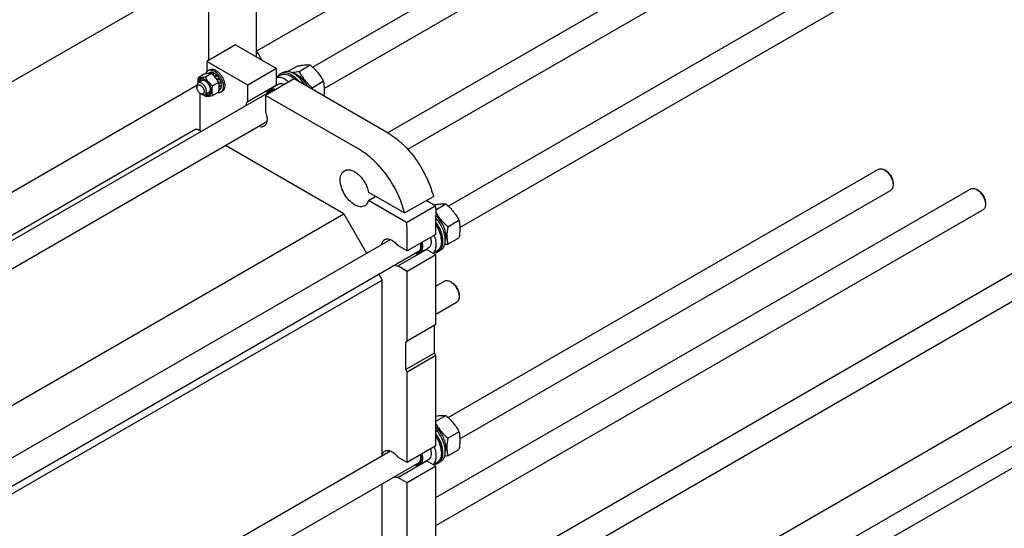
# Model space of a CAD drawing. Units: millimetres. Extents: x 0 to 14483, y -10 to 10241.
# Drawn here: x 11694 to 13149, y 3631 to 4383 of the extents above; entities that cross this region are included whole.
import ezdxf

# ---------------------------------------------------------------- set-up
doc = ezdxf.new("R2010")
doc.units = ezdxf.units.MM
doc.header["$LTSCALE"] = 796.551724
doc.layers.get('0').update_dxf_attribs({"linetype": 'CONTINUOUS'})

msp = doc.modelspace()

# ---------------------------------------------------------------- linework, layer by layer
at = {"color": 7, "linetype": 'Continuous'}
for p, q in [((13570.194, 5217.369), (12044.264, 4336.378)), ((12327.496, 4107.365), (13741.152, 4923.535)), ((12344.824, 4075.8), (13759.152, 4892.358)), ((12238.054, 4215.748), (13099.804, 4713.276)), ((11973.554, 4322.731), (11973.554, 4673.827)), ((12044.264, 4327.63), (12044.264, 4673.827)), ((12127.03, 4312.917), (12762.873, 4680.019)), ((12267.797, 4191.351), (13117.804, 4682.099)), ((12144.358, 4281.352), (12780.873, 4648.842)), ((11973.554, 4458.854), (9251.304, 2887.172)), ((12013.151, 4345.592), (11970.725, 4321.098)), ((12013.151, 4345.592), (12073.609, 4310.688)), ((12327.496, 3526.832), (13741.152, 4343.002)), ((12045.952, 4333.781), (12044.264, 4332.806)), ((11970.725, 4321.098), (11970.725, 4305.818)), ((12031.183, 4286.193), (11970.725, 4321.098)), ((11972.789, 4307.725), (11974.91, 4308.95)), ((12073.609, 4310.688), (12031.183, 4286.193)), ((12073.609, 4286.116), (12073.609, 4310.688)), ((12090.168, 4306.267), (12104.09, 4314.305)), ((12107.121, 4306.565), (12123.536, 4316.042)), ((12344.824, 3495.267), (13759.152, 4311.825)), ((11967.106, 4302.401), (11958.081, 4297.19)), ((11963.958, 4292.812), (11958.301, 4289.546)), ((11977.713, 4303.348), (11968.688, 4298.138)), ((11974.918, 4304.615), (11972.566, 4303.257)), ((11977.723, 4305.16), (11974.704, 4303.416)), ((11978.377, 4305.095), (11975.503, 4303.436)), ((11977.723, 4305.16), (11977.94, 4304.843)), ((11981.685, 4303.945), (11978.878, 4302.324)), ((11982.393, 4303.536), (11979.425, 4301.823)), ((11981.685, 4303.945), (11981.944, 4303.277)), ((11985.701, 4300.866), (11982.519, 4299.029)), ((11982.519, 4299.029), (11982.562, 4298.635)), ((11982.851, 4298.304), (11985.794, 4300.003)), ((11982.896, 4298.254), (11983.173, 4298.339)), ((11986.355, 4300.176), (11983.173, 4298.339)), ((11985.701, 4300.866), (11985.794, 4300.003)), ((11985.794, 4300.003), (11986.355, 4300.176)), ((11985.978, 4294.555), (11985.904, 4294.28)), ((11989.16, 4296.393), (11985.978, 4294.555)), ((11986.067, 4294.03), (11988.977, 4295.71)), ((11986.247, 4293.751), (11986.478, 4293.689)), ((11989.66, 4295.527), (11986.478, 4293.689)), ((11989.16, 4296.393), (11988.977, 4295.71)), ((11988.977, 4295.71), (11989.66, 4295.527)), ((12099.772, 4295.583), (12057.346, 4271.088)), ((12079.002, 4300.776), (12073.609, 4297.663)), ((12082.919, 4304.77), (12079.383, 4302.728)), ((12095.884, 4298.563), (12094.752, 4299.216)), ((12238.719, 4215.364), (12099.772, 4295.583)), ((11956.25, 4285.563), (9371.487, 2793.259)), ((11956.23, 4284.968), (11956.23, 4282.927)), ((11988.319, 4290.154), (11979.294, 4284.943)), ((11991.534, 4291.205), (11988.474, 4289.439)), ((11988.502, 4289.304), (11991.104, 4290.806)), ((11991.805, 4290.295), (11988.657, 4288.477)), ((11989.66, 4279.082), (11988.721, 4278.54)), ((11991.534, 4281.239), (11988.863, 4279.697)), ((11991.805, 4281.837), (11988.912, 4280.167)), ((11989.281, 4284.257), (11989.075, 4284.239)), ((11989.084, 4283.686), (11989.281, 4283.44)), ((11992.463, 4286.094), (11989.281, 4284.257)), ((11992.463, 4285.278), (11989.281, 4283.44)), ((11991.534, 4291.205), (11991.104, 4290.806)), ((11991.104, 4290.806), (11991.805, 4290.295)), ((11991.368, 4281.585), (11991.534, 4281.239)), ((11992.015, 4285.835), (11992.463, 4285.278)), ((12031.183, 4261.621), (12031.183, 4286.193)), ((12073.609, 4286.116), (12031.183, 4261.621)), ((12076.066, 4287.245), (12063.338, 4279.897)), ((12126.567, 4282.375), (12142.981, 4291.852)), ((9349.674, 2709.419), (12066.387, 4277.904)), ((11960.826, 4218.627), (11960.826, 4274.205)), ((11961.533, 4273.741), (11963.301, 4272.721)), ((11973.958, 4275.491), (11968.301, 4272.225)), ((11988.319, 4276.011), (11979.294, 4270.801)), ((11991.289, 4275.682), (11993.41, 4276.907)), ((12057.346, 4271.088), (12057.346, 4246.516)), ((12196.293, 4190.869), (12057.346, 4271.088)), ((11954.79, 4220.915), (9397.928, 2744.719)), ((9458.709, 2730.801), (12059.587, 4232.41)), ((11962.27, 4217.793), (11957.29, 4220.668)), ((12173.312, 4095.95), (11998.27, 4197.008)), ((12327.496, 3794.645), (12963.339, 4161.747)), ((12974.46, 4159.631), (12972.339, 4160.855)), ((12309.43, 3676.424), (13099.804, 4132.743)), ((12985.067, 4141.26), (12985.067, 4138.809)), ((12209.762, 4127.979), (12263.166, 4097.147)), ((12209.762, 4115.732), (12220.369, 4121.855)), ((12263.166, 4097.147), (12305.592, 4121.642)), ((12344.824, 3763.08), (12981.339, 4130.57)), ((13110.926, 4130.627), (13108.803, 4131.852)), ((13108.804, 4131.854), (13108.806, 4131.853)), ((13110.926, 4130.629), (13110.927, 4130.628)), ((12265.913, 4083.313), (12209.762, 4115.732)), ((12265.913, 4083.313), (12308.339, 4107.808)), ((12308.339, 4107.808), (12294.985, 4115.518)), ((12309.024, 4101.843), (12324.001, 4110.491)), ((13121.532, 4112.256), (13121.532, 4109.804)), ((9613.034, 2617.782), (12173.312, 4095.95)), ((12173.312, 4095.95), (12206.915, 4037.748)), ((12309.43, 3634.854), (13117.804, 4101.566)), ((12309.43, 4065.536), (12309.43, 4092.889)), ((12327.032, 4076.823), (12343.447, 4086.3)), ((12267.004, 4041.042), (12267.004, 4068.395)), ((12309.43, 4065.536), (12267.004, 4041.042)), ((12327.032, 4050.896), (12343.447, 4060.373)), ((9633.664, 2552.09), (12242.053, 4058.035)), ((12267.004, 4041.042), (12253.149, 4049.041)), ((12317.491, 4056.392), (12317.491, 4055.085)), ((9568.139, 2472.69), (12284.855, 4041.177)), ((12253.149, 4018.83), (12295.575, 4043.325)), ((12309.43, 4035.326), (12267.004, 4010.831)), ((12297.781, 4044.888), (12285.054, 4037.539)), ((12309.43, 4035.326), (12295.575, 4043.325)), ((12310.967, 4040.665), (12305.575, 4037.552)), ((12309.43, 3932.038), (12309.43, 4035.326)), ((12316.384, 4042.06), (12312.849, 4040.019)), ((12267.004, 4010.831), (12253.149, 4018.83)), ((13505.14, 4016.525), (12309.43, 3326.186)), ((12224.915, 4006.571), (12229.881, 3997.971)), ((12267.004, 3907.544), (12267.004, 4010.831)), ((9626.325, 2494.816), (12229.881, 3997.971)), ((12229.881, 3738.287), (12229.881, 3997.971)), ((12309.43, 3989.144), (12321.991, 3996.396)), ((12333.112, 3994.28), (12330.99, 3995.504)), ((13561.709, 3983.866), (12310.407, 3261.431)), ((12343.719, 3975.908), (12343.718, 3973.458)), ((12309.43, 3947.575), (12339.99, 3965.219)), ((13561.709, 3951.206), (12981.783, 3616.388)), ((12309.43, 3932.038), (12267.004, 3907.544)), ((12307.309, 3889.988), (12307.309, 3930.814)), ((12264.883, 3906.319), (12267.004, 3907.544)), ((12264.883, 3865.494), (12264.883, 3906.319)), ((12307.309, 3889.988), (12264.883, 3865.494)), ((12309.43, 3886.314), (12267.004, 3861.82)), ((12309.43, 3886.314), (12307.309, 3889.988)), ((12309.43, 3752.816), (12309.43, 3886.314)), ((12267.004, 3861.82), (12264.883, 3865.494)), ((12267.004, 3728.321), (12267.004, 3861.82)), ((12309.43, 3789.358), (12324.001, 3797.77)), ((12327.032, 3764.103), (12343.447, 3773.58)), ((9633.749, 2239.419), (12242.054, 3745.315)), ((12309.43, 3752.816), (12267.004, 3728.321)), ((12317.491, 3743.671), (12317.491, 3742.365)), ((12327.032, 3738.175), (12343.447, 3747.652)), ((9568.139, 2159.97), (12284.855, 3728.457)), ((12267.004, 3728.321), (12253.149, 3736.321)), ((12253.149, 3706.11), (12295.575, 3730.605)), ((12297.781, 3732.167), (12285.054, 3724.819)), ((12309.43, 3722.605), (12295.575, 3730.605)), ((12310.967, 3727.944), (12305.575, 3724.831)), ((12316.384, 3729.34), (12312.849, 3727.299)), ((12309.43, 3722.605), (12267.004, 3698.111)), ((12309.43, 3485.003), (12309.43, 3722.605)), ((12229.881, 3470.474), (12229.881, 3696.718)), ((12267.004, 3698.111), (12253.149, 3706.11)), ((12267.004, 3460.509), (12267.004, 3698.111))]:
    msp.add_line(p, q, dxfattribs=at)
for centre, radius, start, end in [((11964.38, 4281.497), 25.238, 24.177084, 28.888895), ((12079.336, 4272.531), 30.818, 57.559938, 59.984145), ((12073.77, 4264.866), 40.3, 49.329216, 49.753524), ((11956.744, 4282.918), 32.394, 9.859016, 12.907167), ((12080.248, 4280.665), 8.59, 140.609824, 144.878673), ((12240.732, 4261.704), 116.021, 169.737044, 170.768106), ((12006.81, 4314.398), 58.63, 226.65699, 229.442884), ((12294.174, 4051.8), 8.59, 275.121022, 279.391438), ((12294.174, 3739.079), 8.59, 275.121022, 279.391438)]:
    msp.add_arc(centre, radius, start, end, dxfattribs=at)
for points, knots in [([(12044.265, 4335.389), (12044.415, 4335.259), (12044.996, 4334.744), (12045.552, 4334.199), (12045.952, 4333.781)], [0, 0, 0, 0, 0.25475223, 1, 1, 1, 1]), ([(12045.952, 4333.781), (12047.002, 4332.287), (12048.96, 4329.118), (12050.315, 4325.639), (12050.843, 4323.832)], [0, 0, 0, 0, 0.49221072, 1, 1, 1, 1]), ([(11969.378, 4302.812), (11969.647, 4303.853), (11970.435, 4305.781), (11971.958, 4307.246), (11972.789, 4307.725)], [0, 0, 0, 0, 0.52855394, 1, 1, 1, 1]), ([(11972.789, 4307.725), (11973.399, 4308.078), (11974.801, 4308.587), (11977.13, 4308.645), (11979.612, 4308.047), (11981.227, 4307.278), (11982.039, 4306.809)], [0, 0, 0, 0, 0.21777352, 0.45095322, 0.71020219, 1, 1, 1, 1]), ([(11974.91, 4308.95), (11975.521, 4309.302), (11976.923, 4309.812), (11979.251, 4309.87), (11981.734, 4309.271), (11983.348, 4308.503), (11984.16, 4308.034)], [0, 0, 0, 0, 0.21777352, 0.4509532, 0.71020217, 1, 1, 1, 1]), ([(11984.16, 4308.034), (11985.53, 4307.243), (11988.188, 4305.198), (11991.59, 4301.327), (11994.391, 4296.772), (11996.359, 4291.904), (11997.333, 4287.112), (11997.238, 4282.766), (11996.168, 4279.649), (11994.731, 4277.832), (11993.866, 4277.17), (11993.41, 4276.907)], [0, 0, 0, 0, 0.12873537, 0.27038947, 0.41760906, 0.56201842, 0.69574759, 0.8130641, 0.91247177, 0.957121, 1, 1, 1, 1]), ([(12104.09, 4314.305), (12106.035, 4314.68), (12109.73, 4315.341), (12116.2, 4316.187), (12120.774, 4316.292), (12123.536, 4316.042)], [0, 0, 0, 0, 0.30360407, 0.574959, 1, 1, 1, 1]), ([(12123.536, 4316.042), (12127.545, 4312.603), (12133.21, 4307.049), (12139.266, 4298.56), (12141.807, 4294.101), (12142.981, 4291.852)], [0, 0, 0, 0, 0.50758639, 0.75613842, 1, 1, 1, 1]), ([(11958.081, 4297.19), (11957.949, 4296.461), (11957.488, 4293.658), (11957.263, 4290.806), (11957.332, 4288.706)], [0, 0, 0, 0, 0.26072265, 1, 1, 1, 1]), ([(11967.543, 4294.643), (11966.941, 4294.991), (11965.742, 4295.563), (11963.9, 4296.013), (11962.169, 4295.98), (11960.625, 4295.439), (11959.36, 4294.406), (11958.439, 4292.951), (11957.881, 4291.153), (11957.76, 4289.842), (11957.751, 4289.151)], [0, 0, 0, 0, 0.14525654, 0.27533929, 0.3924108, 0.50164846, 0.61058856, 0.72686704, 0.85587866, 1, 1, 1, 1]), ([(11968.688, 4298.138), (11966.679, 4297.75), (11963.168, 4297.141), (11959.588, 4297.054), (11958.081, 4297.19)], [0, 0, 0, 0, 0.57488359, 1, 1, 1, 1]), ([(11959.227, 4290.082), (11959.401, 4290.972), (11959.88, 4292.258), (11961.086, 4293.496), (11962.551, 4294.295), (11964.916, 4294.384), (11966.664, 4293.641), (11967.544, 4293.133)], [0, 0, 0, 0, 0.25422061, 0.36778449, 0.47869047, 0.71498246, 1, 1, 1, 1]), ([(11968.285, 4292.668), (11967.554, 4293.009), (11966.093, 4293.466), (11964.546, 4293.152), (11963.958, 4292.812)], [0, 0, 0, 0, 0.54255414, 1, 1, 1, 1]), ([(11977.713, 4303.348), (11976.206, 4303.485), (11972.626, 4303.398), (11969.115, 4302.788), (11967.106, 4302.401)], [0, 0, 0, 0, 0.42511641, 1, 1, 1, 1]), ([(11967.684, 4271.946), (11968.289, 4271.607), (11969.491, 4271.054), (11971.335, 4270.64), (11973.062, 4270.716), (11974.593, 4271.306), (11975.833, 4272.388), (11976.722, 4273.887), (11977.244, 4275.726), (11977.456, 4278.666), (11976.712, 4282.735), (11974.61, 4287.471), (11971.547, 4291.643), (11968.927, 4293.845), (11967.543, 4294.643)], [0, 0, 0, 0, 0.05999835, 0.11367798, 0.16204649, 0.20738508, 0.25291049, 0.30177642, 0.35612679, 0.41683438, 0.55543201, 0.70868162, 0.86178743, 1, 1, 1, 1]), ([(11967.544, 4293.133), (11968.748, 4292.437), (11971.027, 4290.52), (11972.773, 4288.133), (11973.544, 4286.799)], [0, 0, 0, 0, 0.47443826, 1, 1, 1, 1]), ([(11979.294, 4284.943), (11977.107, 4286.819), (11973.021, 4290.817), (11969.98, 4295.663), (11968.688, 4298.138)], [0, 0, 0, 0, 0.50789489, 1, 1, 1, 1]), ([(11977.723, 4305.16), (11977.472, 4305.173), (11976.513, 4305.172), (11975.55, 4304.931), (11974.918, 4304.615)], [0, 0, 0, 0, 0.26298102, 1, 1, 1, 1]), ([(11988.319, 4290.154), (11987.027, 4292.628), (11983.986, 4297.475), (11979.9, 4301.473), (11977.713, 4303.348)], [0, 0, 0, 0, 0.49210511, 1, 1, 1, 1]), ([(11981.685, 4303.945), (11981.409, 4304.093), (11980.36, 4304.611), (11979.225, 4304.972), (11978.377, 4305.095)], [0, 0, 0, 0, 0.26786612, 1, 1, 1, 1]), ([(11982.519, 4299.029), (11982.354, 4299.196), (11981.697, 4299.838), (11980.997, 4300.436), (11980.452, 4300.848)], [0, 0, 0, 0, 0.25663901, 1, 1, 1, 1]), ([(11982.039, 4306.809), (11983.408, 4306.019), (11986.067, 4303.973), (11989.469, 4300.102), (11992.269, 4295.547), (11994.237, 4290.68), (11995.212, 4285.887), (11995.117, 4281.542), (11994.046, 4278.424), (11992.61, 4276.608), (11991.745, 4275.946), (11991.289, 4275.682)], [0, 0, 0, 0, 0.12873537, 0.27038946, 0.41760905, 0.56201841, 0.69574758, 0.81306409, 0.91247177, 0.957121, 1, 1, 1, 1]), ([(11985.701, 4300.866), (11985.44, 4301.13), (11984.416, 4302.112), (11983.285, 4302.986), (11982.393, 4303.536)], [0, 0, 0, 0, 0.26161019, 1, 1, 1, 1]), ([(11985.978, 4294.555), (11985.772, 4294.897), (11984.928, 4296.223), (11983.961, 4297.471), (11983.173, 4298.339)], [0, 0, 0, 0, 0.25359167, 1, 1, 1, 1]), ([(11989.16, 4296.393), (11988.954, 4296.734), (11988.11, 4298.06), (11987.143, 4299.308), (11986.355, 4300.176)], [0, 0, 0, 0, 0.25359167, 1, 1, 1, 1]), ([(11991.534, 4291.205), (11991.416, 4291.573), (11990.898, 4293.057), (11990.232, 4294.489), (11989.66, 4295.527)], [0, 0, 0, 0, 0.24562889, 1, 1, 1, 1]), ([(12086.691, 4294.562), (12085.573, 4295.207), (12083.348, 4296.307), (12079.936, 4297.362), (12076.67, 4297.718), (12074.578, 4297.464), (12073.609, 4297.212)], [0, 0, 0, 0, 0.28335464, 0.54286007, 0.78019158, 1, 1, 1, 1]), ([(12079.383, 4302.728), (12078.547, 4302.246), (12076.965, 4301.025), (12075.744, 4299.449), (12075.216, 4298.591)], [0, 0, 0, 0, 0.48936591, 1, 1, 1, 1]), ([(12079.002, 4300.776), (12080.041, 4301.376), (12082.428, 4302.243), (12086.393, 4302.342), (12090.62, 4301.323), (12093.369, 4300.014), (12094.752, 4299.216)], [0, 0, 0, 0, 0.21777348, 0.45095313, 0.71020207, 1, 1, 1, 1]), ([(12095.883, 4301.094), (12094.435, 4301.93), (12091.555, 4303.301), (12087.127, 4304.369), (12082.973, 4304.265), (12080.472, 4303.357), (12079.383, 4302.728)], [0, 0, 0, 0, 0.28979783, 0.5490468, 0.78222648, 1, 1, 1, 1]), ([(12099.419, 4303.135), (12097.97, 4303.972), (12095.09, 4305.343), (12090.662, 4306.41), (12086.508, 4306.306), (12084.007, 4305.398), (12082.919, 4304.77)], [0, 0, 0, 0, 0.28979783, 0.5490468, 0.78222648, 1, 1, 1, 1]), ([(12086.691, 4294.562), (12087.123, 4294.312), (12088.894, 4293.23), (12090.56, 4291.978), (12091.762, 4290.959)], [0, 0, 0, 0, 0.24056576, 1, 1, 1, 1]), ([(12095.854, 4304.874), (12096.714, 4304.949), (12100.492, 4305.356), (12104.239, 4306.009), (12107.121, 4306.565)], [0, 0, 0, 0, 0.22732073, 1, 1, 1, 1]), ([(12095.867, 4298.54), (12096.202, 4298.327), (12097.565, 4297.425), (12098.863, 4296.425), (12099.807, 4295.626)], [0, 0, 0, 0, 0.2428901, 1, 1, 1, 1]), ([(12107.017, 4291.401), (12105.37, 4293.384), (12101.933, 4296.962), (12097.928, 4299.913), (12095.883, 4301.094)], [0, 0, 0, 0, 0.52200449, 1, 1, 1, 1]), ([(12101.024, 4294.862), (12100.61, 4295.222), (12098.984, 4296.571), (12097.238, 4297.781), (12095.884, 4298.563)], [0, 0, 0, 0, 0.25988949, 1, 1, 1, 1]), ([(12119.79, 4284.027), (12118.633, 4286.432), (12115.937, 4290.965), (12110.954, 4296.732), (12105.453, 4300.997), (12101.381, 4302.728), (12099.418, 4303.136)], [0, 0, 0, 0, 0.27851115, 0.54717403, 0.7908068, 1, 1, 1, 1]), ([(12115.433, 4286.543), (12113.339, 4290.033), (12108.649, 4296.275), (12102.601, 4301.298), (12099.419, 4303.135)], [0, 0, 0, 0, 0.5255192, 1, 1, 1, 1]), ([(12107.121, 4306.565), (12108.296, 4304.316), (12110.837, 4299.857), (12116.893, 4291.368), (12122.557, 4285.814), (12126.567, 4282.375)], [0, 0, 0, 0, 0.24386158, 0.49241361, 1, 1, 1, 1]), ([(11958.301, 4289.546), (11957.971, 4289.355), (11957.354, 4288.836), (11956.697, 4287.762), (11956.306, 4286.438), (11956.23, 4285.475), (11956.23, 4284.968)], [0, 0, 0, 0, 0.21777256, 0.45095185, 0.71020119, 1, 1, 1, 1]), ([(11956.23, 4282.927), (11956.23, 4283.643), (11956.382, 4284.698), (11957.073, 4285.828), (11957.758, 4286.404), (11958.598, 4286.709), (11959.543, 4286.733), (11960.549, 4286.49), (11961.992, 4285.803), (11963.71, 4284.355), (11965.374, 4282.082), (11966.51, 4279.506), (11966.836, 4277.672), (11966.836, 4276.803)], [0, 0, 0, 0, 0.11397333, 0.16264692, 0.20810448, 0.25356188, 0.30223508, 0.35634993, 0.41684153, 0.55517708, 0.70842013, 0.86166352, 1, 1, 1, 1]), ([(11961.533, 4273.741), (11960.78, 4274.176), (11959.355, 4275.375), (11957.692, 4277.647), (11956.556, 4280.224), (11956.23, 4282.057), (11956.23, 4282.927)], [0, 0, 0, 0, 0.23721912, 0.5, 0.76278088, 1, 1, 1, 1]), ([(11970.372, 4276.803), (11970.372, 4277.658), (11970.133, 4279.455), (11969.24, 4282.094), (11967.865, 4284.636), (11966.118, 4286.872), (11964.139, 4288.625), (11962.075, 4289.752), (11960.055, 4290.157), (11958.8, 4289.834), (11958.301, 4289.546)], [0, 0, 0, 0, 0.12881988, 0.27056646, 0.41788174, 0.5623847, 0.69620041, 0.81359282, 0.91306492, 1, 1, 1, 1]), ([(11976.029, 4278.436), (11976.029, 4277.42), (11975.798, 4275.535), (11974.539, 4273.531), (11973.114, 4272.662), (11971.439, 4272.236), (11970.085, 4272.465), (11969.228, 4272.759)], [0, 0, 0, 0, 0.28501536, 0.52130503, 0.63221078, 0.74577538, 1, 1, 1, 1]), ([(11973.544, 4286.799), (11974.314, 4285.464), (11975.508, 4282.759), (11976.029, 4279.827), (11976.029, 4278.436)], [0, 0, 0, 0, 0.52556194, 1, 1, 1, 1]), ([(11973.958, 4275.491), (11974.546, 4275.831), (11975.591, 4277.013), (11975.926, 4278.506), (11975.996, 4279.309)], [0, 0, 0, 0, 0.45747067, 1, 1, 1, 1]), ([(11979.294, 4270.801), (11979.054, 4271.852), (11978.659, 4274.05), (11978.383, 4278.799), (11978.846, 4282.466), (11979.294, 4284.943)], [0, 0, 0, 0, 0.22729547, 0.46953565, 1, 1, 1, 1]), ([(11988.319, 4276.011), (11988.71, 4278.171), (11989.271, 4282.321), (11988.997, 4286.518), (11988.659, 4288.464)], [0, 0, 0, 0, 0.52629672, 1, 1, 1, 1]), ([(11989.281, 4284.257), (11989.272, 4284.564), (11989.194, 4285.847), (11988.965, 4287.12), (11988.725, 4288.068)], [0, 0, 0, 0, 0.23889762, 1, 1, 1, 1]), ([(11989.001, 4281.21), (11989.042, 4281.385), (11989.193, 4282.12), (11989.264, 4282.87), (11989.281, 4283.44)], [0, 0, 0, 0, 0.23972291, 1, 1, 1, 1]), ([(11989.66, 4279.082), (11989.853, 4279.209), (11990.617, 4279.792), (11991.204, 4280.591), (11991.534, 4281.239)], [0, 0, 0, 0, 0.24173738, 1, 1, 1, 1]), ([(11992.463, 4286.094), (11992.453, 4286.432), (11992.363, 4287.849), (11992.09, 4289.252), (11991.805, 4290.295)], [0, 0, 0, 0, 0.23805473, 1, 1, 1, 1]), ([(11991.805, 4281.837), (11991.906, 4282.091), (11992.282, 4283.201), (11992.436, 4284.38), (11992.463, 4285.278)], [0, 0, 0, 0, 0.23334062, 1, 1, 1, 1]), ([(12059.316, 4273.823), (12059.604, 4275.11), (12060.49, 4277.494), (12062.33, 4279.315), (12063.338, 4279.897)], [0, 0, 0, 0, 0.53109344, 1, 1, 1, 1]), ([(12059.618, 4273.998), (12059.983, 4275.103), (12061.014, 4277.146), (12063.752, 4279.236), (12067.225, 4279.798), (12069.557, 4279.253), (12070.731, 4278.818)], [0, 0, 0, 0, 0.25483395, 0.48639137, 0.72591475, 1, 1, 1, 1]), ([(12063.338, 4279.897), (12063.937, 4280.243), (12065.281, 4280.771), (12067.509, 4280.98), (12069.897, 4280.63), (12071.477, 4280.066), (12072.274, 4279.71)], [0, 0, 0, 0, 0.22410179, 0.46009802, 0.71705328, 1, 1, 1, 1]), ([(12085.002, 4287.058), (12084.205, 4287.414), (12082.625, 4287.978), (12080.237, 4288.329), (12078.009, 4288.12), (12076.665, 4287.591), (12076.066, 4287.245)], [0, 0, 0, 0, 0.28294673, 0.53990199, 0.77589822, 1, 1, 1, 1]), ([(12142.981, 4291.852), (12143.744, 4288.515), (12144.752, 4281.288), (12144.2, 4274.019), (12143.675, 4270.237)], [0, 0, 0, 0, 0.47268395, 1, 1, 1, 1]), ([(11966.836, 4276.803), (11966.836, 4276.087), (11966.684, 4275.032), (11965.993, 4273.901), (11965.308, 4273.325), (11964.467, 4273.021), (11963.143, 4272.987), (11962.153, 4273.383), (11961.533, 4273.741)], [0, 0, 0, 0, 0.27383639, 0.39078109, 0.49999903, 0.60921714, 0.72616231, 1, 1, 1, 1]), ([(11963.301, 4272.721), (11963.739, 4272.467), (11964.612, 4272.052), (11965.954, 4271.728), (11967.213, 4271.759), (11967.971, 4272.035), (11968.301, 4272.225)], [0, 0, 0, 0, 0.28979929, 0.5490488, 0.7822279, 1, 1, 1, 1]), ([(11968.301, 4272.225), (11968.631, 4272.416), (11969.248, 4272.934), (11969.905, 4274.009), (11970.295, 4275.333), (11970.372, 4276.296), (11970.372, 4276.803)], [0, 0, 0, 0, 0.21777256, 0.45095185, 0.71020119, 1, 1, 1, 1]), ([(11968.688, 4269.853), (11970.194, 4269.717), (11973.775, 4269.804), (11977.286, 4270.413), (11979.294, 4270.801)], [0, 0, 0, 0, 0.42511641, 1, 1, 1, 1]), ([(11991.289, 4275.682), (11990.603, 4275.286), (11988.993, 4274.742), (11987.309, 4274.797), (11986.458, 4274.935)], [0, 0, 0, 0, 0.47909854, 1, 1, 1, 1]), ([(12064.006, 4277.107), (12063.826, 4277.003), (12063.119, 4276.547), (12062.509, 4275.945), (12062.122, 4275.443)], [0, 0, 0, 0, 0.24652778, 1, 1, 1, 1]), ([(12069.01, 4277.824), (12068.131, 4277.984), (12066.387, 4278.069), (12064.715, 4277.516), (12064.006, 4277.107)], [0, 0, 0, 0, 0.5220589, 1, 1, 1, 1]), ([(12028.94, 4256.287), (12029.027, 4256.808), (12029.437, 4258.702), (12030.287, 4260.53), (12031.183, 4261.621)], [0, 0, 0, 0, 0.27237541, 1, 1, 1, 1]), ([(12057.346, 4246.516), (12058.262, 4244.343), (12059.603, 4240.073), (12060.006, 4234.655), (12059.338, 4230.864), (12058.417, 4228.511), (12057.07, 4226.598), (12055.89, 4225.656), (12055.265, 4225.295)], [0, 0, 0, 0, 0.30738348, 0.57908241, 0.69833678, 0.80654167, 0.90581134, 1, 1, 1, 1]), ([(11954.79, 4220.915), (11955.127, 4221.11), (11956.05, 4221.25), (11956.877, 4220.907), (11957.29, 4220.668)], [0, 0, 0, 0, 0.44925167, 1, 1, 1, 1]), ([(12055.265, 4225.295), (12054.7, 4224.969), (12053.451, 4224.458), (12050.595, 4224.081), (12048.369, 4224.571), (12046.942, 4225.107)], [0, 0, 0, 0, 0.22807755, 0.46629377, 1, 1, 1, 1]), ([(12238.719, 4215.364), (12246.531, 4210.854), (12261.642, 4199.058), (12280.732, 4176.693), (12296.076, 4150.484), (12303.133, 4131.322), (12305.592, 4121.642)], [0, 0, 0, 0, 0.22985761, 0.48326543, 0.7454868, 1, 1, 1, 1]), ([(12263.166, 4097.147), (12260.707, 4106.827), (12253.65, 4125.99), (12238.306, 4152.198), (12219.216, 4174.563), (12204.105, 4186.359), (12196.293, 4190.869)], [0, 0, 0, 0, 0.2545132, 0.51673457, 0.77014239, 1, 1, 1, 1]), ([(12963.339, 4161.747), (12963.933, 4162.09), (12965.297, 4162.585), (12967.562, 4162.642), (12969.977, 4162.059), (12971.549, 4161.313), (12972.339, 4160.856)], [0, 0, 0, 0, 0.21776071, 0.4509245, 0.7101531, 1, 1, 1, 1]), ([(12204.222, 4107.733), (12203.232, 4107.162), (12200.959, 4106.336), (12197.183, 4106.241), (12193.156, 4107.212), (12187.385, 4109.963), (12180.514, 4115.754), (12173.858, 4124.843), (12169.315, 4135.153), (12167.735, 4143.999), (12168.238, 4150.371), (12169.411, 4154.344), (12171.38, 4157.567), (12173.233, 4159.123), (12174.222, 4159.694)], [0, 0, 0, 0, 0.04542867, 0.09407121, 0.14815204, 0.20860558, 0.34685391, 0.49999998, 0.65314606, 0.7913944, 0.85184795, 0.90592878, 0.95457133, 1, 1, 1, 1]), ([(12174.222, 4159.694), (12174.882, 4160.075), (12176.318, 4160.696), (12179.556, 4161.304), (12184.137, 4160.725), (12189.658, 4158.227), (12195.11, 4154.134), (12200.161, 4148.706), (12204.492, 4142.295), (12207.819, 4135.323), (12209.279, 4130.417), (12209.762, 4127.979)], [0, 0, 0, 0, 0.04293259, 0.08729175, 0.18438698, 0.29713694, 0.42557302, 0.56612531, 0.71312596, 0.85995066, 1, 1, 1, 1]), ([(12972.34, 4160.856), (12974.147, 4159.813), (12977.565, 4156.934), (12981.557, 4151.48), (12984.285, 4145.296), (12985.067, 4140.895), (12985.067, 4138.809)], [0, 0, 0, 0, 0.23720734, 0.49999529, 0.7627813, 1, 1, 1, 1]), ([(12974.461, 4159.631), (12975.967, 4158.762), (12978.816, 4156.363), (12982.142, 4151.818), (12984.415, 4146.665), (12985.067, 4142.998), (12985.067, 4141.26)], [0, 0, 0, 0, 0.23724119, 0.50001741, 0.76279178, 1, 1, 1, 1]), ([(12985.067, 4138.809), (12985.067, 4137.897), (12984.929, 4136.162), (12984.226, 4133.78), (12983.044, 4131.846), (12981.933, 4130.913), (12981.339, 4130.57)], [0, 0, 0, 0, 0.28979457, 0.54904234, 0.78222334, 1, 1, 1, 1]), ([(13099.804, 4132.743), (13100.397, 4133.086), (13101.761, 4133.581), (13104.027, 4133.638), (13106.441, 4133.055), (13108.014, 4132.31), (13108.804, 4131.854)], [0, 0, 0, 0, 0.21774899, 0.45089725, 0.71010462, 1, 1, 1, 1]), ([(13108.806, 4131.853), (13110.613, 4130.81), (13114.03, 4127.929), (13118.022, 4122.476), (13120.75, 4116.291), (13121.532, 4111.89), (13121.532, 4109.804)], [0, 0, 0, 0, 0.23719684, 0.49999207, 0.76278247, 1, 1, 1, 1]), ([(13110.927, 4130.628), (13112.433, 4129.759), (13115.281, 4127.358), (13118.608, 4122.814), (13120.88, 4117.661), (13121.532, 4113.994), (13121.532, 4112.256)], [0, 0, 0, 0, 0.23726544, 0.50003698, 0.76280375, 1, 1, 1, 1]), ([(12209.762, 4115.732), (12209.327, 4114.037), (12208.327, 4111.612), (12206.162, 4109.067), (12204.89, 4108.119), (12204.222, 4107.733)], [0, 0, 0, 0, 0.52714249, 0.76753077, 1, 1, 1, 1]), ([(12306.174, 4109.059), (12307.953, 4109.386), (12311.328, 4109.957), (12317.263, 4110.664), (12321.456, 4110.721), (12324.001, 4110.491)], [0, 0, 0, 0, 0.30259514, 0.57240978, 1, 1, 1, 1]), ([(12308.339, 4107.808), (12308.519, 4106.536), (12309.138, 4101.586), (12309.43, 4096.594), (12309.43, 4092.889)], [0, 0, 0, 0, 0.25744571, 1, 1, 1, 1]), ([(12324.001, 4110.491), (12328.011, 4107.052), (12333.676, 4101.498), (12339.731, 4093.009), (12342.272, 4088.55), (12343.447, 4086.3)], [0, 0, 0, 0, 0.50758639, 0.75613842, 1, 1, 1, 1]), ([(13121.532, 4109.804), (13121.531, 4108.892), (13121.394, 4107.158), (13120.69, 4104.776), (13119.508, 4102.842), (13118.397, 4101.909), (13117.804, 4101.566)], [0, 0, 0, 0, 0.28978975, 0.54903573, 0.78221869, 1, 1, 1, 1]), ([(12309.298, 4097.877), (12310.417, 4095.918), (12312.828, 4092.05), (12318.444, 4084.721), (12323.489, 4079.862), (12327.032, 4076.823)], [0, 0, 0, 0, 0.24472895, 0.49364381, 1, 1, 1, 1]), ([(12324.103, 4063.189), (12324.103, 4065.799), (12323.256, 4071.301), (12320.195, 4079.234), (12315.582, 4086.604), (12311.593, 4090.833), (12309.43, 4092.617)], [0, 0, 0, 0, 0.23193125, 0.48834172, 0.75095752, 1, 1, 1, 1]), ([(12316.384, 4042.06), (12317.73, 4042.837), (12320.218, 4045.122), (12322.497, 4049.938), (12323.42, 4055.838), (12323.003, 4062.52), (12321.29, 4069.638), (12318.379, 4076.809), (12314.434, 4083.632), (12311.186, 4087.792), (12309.431, 4089.714)], [0, 0, 0, 0, 0.08741389, 0.18382446, 0.29438309, 0.4198982, 0.55801943, 0.70441293, 0.8536605, 1, 1, 1, 1]), ([(12267.004, 4068.395), (12267.004, 4069.605), (12266.908, 4074.593), (12266.442, 4079.572), (12265.913, 4083.313)], [0, 0, 0, 0, 0.24253157, 1, 1, 1, 1]), ([(12312.849, 4040.019), (12314.071, 4040.725), (12316.346, 4042.726), (12318.594, 4046.918), (12319.724, 4052.075), (12319.737, 4057.964), (12318.654, 4064.334), (12315.789, 4073.179), (12312.278, 4079.488), (12309.432, 4083.356)], [0, 0, 0, 0, 0.08869995, 0.18512302, 0.29413767, 0.41716083, 0.55291428, 0.69830626, 1, 1, 1, 1]), ([(12317.491, 4056.392), (12317.491, 4058.326), (12317.081, 4062.368), (12314.903, 4070.588), (12311.914, 4076.532), (12309.432, 4080.223)], [0, 0, 0, 0, 0.22799942, 0.47579659, 1, 1, 1, 1]), ([(12309.432, 4079.54), (12311.917, 4075.727), (12314.909, 4069.619), (12317.083, 4061.197), (12317.491, 4057.065), (12317.491, 4055.085)], [0, 0, 0, 0, 0.52445355, 0.77195062, 1, 1, 1, 1]), ([(12327.032, 4076.823), (12326.211, 4072.282), (12325.362, 4065.56), (12325.868, 4056.853), (12326.592, 4052.824), (12327.032, 4050.896)], [0, 0, 0, 0, 0.53046435, 0.77270445, 1, 1, 1, 1]), ([(12343.447, 4086.3), (12343.888, 4084.372), (12344.611, 4080.343), (12345.118, 4071.636), (12344.268, 4064.914), (12343.447, 4060.373)], [0, 0, 0, 0, 0.22729555, 0.46953565, 1, 1, 1, 1]), ([(12301.332, 4060.86), (12301.775, 4059.148), (12302.333, 4055.851), (12302.071, 4051.17), (12300.636, 4047.302), (12298.792, 4045.471), (12297.781, 4044.888)], [0, 0, 0, 0, 0.30440537, 0.57136133, 0.79906202, 1, 1, 1, 1]), ([(12306.817, 4064.027), (12307.756, 4061.449), (12309.148, 4056.393), (12309.684, 4049.012), (12308.544, 4042.603), (12306.467, 4039.078), (12305.184, 4037.777)], [0, 0, 0, 0, 0.29921329, 0.56844006, 0.80080512, 1, 1, 1, 1]), ([(12324.103, 4063.189), (12324.103, 4062.646), (12324.036, 4060.611), (12323.686, 4058.575), (12323.217, 4057.157)], [0, 0, 0, 0, 0.26667126, 1, 1, 1, 1]), ([(12229.406, 4050.735), (12229.655, 4052.239), (12230.344, 4054.412), (12232.098, 4056.696), (12233.166, 4057.523), (12233.73, 4057.849)], [0, 0, 0, 0, 0.53370624, 0.77192246, 1, 1, 1, 1]), ([(12233.73, 4057.849), (12234.356, 4058.21), (12235.761, 4058.76), (12238.091, 4058.971), (12240.59, 4058.592), (12244.207, 4057.275), (12248.698, 4054.217), (12251.725, 4050.921), (12253.149, 4049.041)], [0, 0, 0, 0, 0.09418897, 0.19345885, 0.30166379, 0.42091807, 0.69261661, 1, 1, 1, 1]), ([(12287.339, 4052.782), (12287.875, 4050.568), (12288.283, 4047.258), (12287.629, 4043.142), (12286.613, 4040.647), (12285.058, 4038.706), (12283.012, 4037.441), (12280.602, 4036.936), (12278.932, 4037.091), (12278.086, 4037.267)], [0, 0, 0, 0, 0.309434, 0.44314827, 0.56262489, 0.67125057, 0.77533255, 0.8826787, 1, 1, 1, 1]), ([(12286.345, 4052.207), (12286.63, 4050.833), (12286.948, 4048.197), (12286.573, 4044.481), (12285.301, 4041.43), (12283.793, 4039.987), (12282.971, 4039.513)], [0, 0, 0, 0, 0.30213361, 0.56737416, 0.79582025, 1, 1, 1, 1]), ([(12288.605, 4053.511), (12289.048, 4051.8), (12289.605, 4048.503), (12289.343, 4043.821), (12287.908, 4039.953), (12286.064, 4038.123), (12285.054, 4037.539)], [0, 0, 0, 0, 0.30440537, 0.57136133, 0.79906202, 1, 1, 1, 1]), ([(12317.491, 4055.085), (12317.491, 4053.489), (12317.25, 4050.453), (12316.02, 4046.283), (12313.951, 4042.899), (12312.006, 4041.265), (12310.967, 4040.665)], [0, 0, 0, 0, 0.28979927, 0.54904879, 0.78222789, 1, 1, 1, 1]), ([(12327.032, 4050.896), (12326.625, 4050.817), (12325.033, 4050.515), (12323.436, 4050.233), (12322.246, 4050.04)], [0, 0, 0, 0, 0.25603955, 1, 1, 1, 1]), ([(12285.054, 4037.539), (12284.046, 4036.957), (12281.549, 4036.275), (12279.041, 4036.699), (12277.783, 4037.093)], [0, 0, 0, 0, 0.46890659, 1, 1, 1, 1]), ([(12282.971, 4039.513), (12282.792, 4039.409), (12282.044, 4039.026), (12281.219, 4038.798), (12280.592, 4038.713)], [0, 0, 0, 0, 0.24653558, 1, 1, 1, 1]), ([(12307.188, 4038.479), (12308.194, 4038.507), (12310.167, 4038.777), (12312.013, 4039.537), (12312.849, 4040.019)], [0, 0, 0, 0, 0.5106165, 1, 1, 1, 1]), ([(12253.149, 4018.83), (12252.705, 4018.757), (12250.763, 4018.594), (12248.804, 4019.031), (12247.407, 4019.555)], [0, 0, 0, 0, 0.23156463, 1, 1, 1, 1]), ([(12321.991, 3996.396), (12322.584, 3996.738), (12323.948, 3997.234), (12326.214, 3997.291), (12328.629, 3996.708), (12330.201, 3995.961), (12330.991, 3995.505)], [0, 0, 0, 0, 0.21776071, 0.4509245, 0.7101531, 1, 1, 1, 1]), ([(12330.992, 3995.505), (12332.798, 3994.462), (12336.217, 3991.582), (12340.209, 3986.129), (12342.936, 3979.945), (12343.719, 3975.544), (12343.718, 3973.458)], [0, 0, 0, 0, 0.23720734, 0.49999529, 0.7627813, 1, 1, 1, 1]), ([(12333.113, 3994.28), (12334.619, 3993.411), (12337.468, 3991.011), (12340.794, 3986.467), (12343.067, 3981.314), (12343.719, 3977.647), (12343.719, 3975.908)], [0, 0, 0, 0, 0.23724119, 0.50001741, 0.76279178, 1, 1, 1, 1]), ([(12343.718, 3973.458), (12343.718, 3972.545), (12343.581, 3970.811), (12342.877, 3968.429), (12341.695, 3966.495), (12340.584, 3965.561), (12339.99, 3965.219)], [0, 0, 0, 0, 0.28979457, 0.54904234, 0.78222334, 1, 1, 1, 1]), ([(12309.431, 3796.903), (12310.87, 3797.136), (12315.687, 3797.834), (12320.601, 3798.078), (12324.001, 3797.77)], [0, 0, 0, 0, 0.29917867, 1, 1, 1, 1]), ([(12309.43, 3784.926), (12310.544, 3782.989), (12312.944, 3779.164), (12318.525, 3771.92), (12323.524, 3767.112), (12327.032, 3764.103)], [0, 0, 0, 0, 0.24479859, 0.49373788, 1, 1, 1, 1]), ([(12324.001, 3797.77), (12328.011, 3794.331), (12333.676, 3788.777), (12339.731, 3780.288), (12342.272, 3775.829), (12343.447, 3773.58)], [0, 0, 0, 0, 0.50758639, 0.75613842, 1, 1, 1, 1]), ([(12324.103, 3750.468), (12324.103, 3753.079), (12323.256, 3758.581), (12320.195, 3766.513), (12315.582, 3773.884), (12311.593, 3778.113), (12309.43, 3779.897)], [0, 0, 0, 0, 0.23193125, 0.48834172, 0.75095752, 1, 1, 1, 1]), ([(12316.384, 3729.34), (12317.73, 3730.117), (12320.218, 3732.401), (12322.497, 3737.217), (12323.42, 3743.118), (12323.003, 3749.799), (12321.29, 3756.917), (12318.379, 3764.088), (12314.434, 3770.912), (12311.186, 3775.072), (12309.431, 3776.993)], [0, 0, 0, 0, 0.08741389, 0.18382446, 0.29438309, 0.4198982, 0.55801943, 0.70441293, 0.8536605, 1, 1, 1, 1]), ([(12312.849, 3727.299), (12314.071, 3728.005), (12316.346, 3730.006), (12318.594, 3734.198), (12319.724, 3739.355), (12319.737, 3745.244), (12318.654, 3751.613), (12315.789, 3760.459), (12312.278, 3766.768), (12309.432, 3770.636)], [0, 0, 0, 0, 0.08869995, 0.18512302, 0.29413767, 0.41716083, 0.55291428, 0.69830626, 1, 1, 1, 1]), ([(12343.447, 3773.58), (12343.888, 3771.652), (12344.611, 3767.623), (12345.118, 3758.916), (12344.268, 3752.194), (12343.447, 3747.652)], [0, 0, 0, 0, 0.22729555, 0.46953565, 1, 1, 1, 1]), ([(12317.491, 3743.671), (12317.491, 3745.606), (12317.081, 3749.648), (12314.903, 3757.868), (12311.914, 3763.812), (12309.432, 3767.502)], [0, 0, 0, 0, 0.22799942, 0.47579659, 1, 1, 1, 1]), ([(12309.432, 3766.82), (12311.917, 3763.006), (12314.909, 3756.899), (12317.083, 3748.477), (12317.491, 3744.344), (12317.491, 3742.365)], [0, 0, 0, 0, 0.52445355, 0.77195062, 1, 1, 1, 1]), ([(12327.032, 3764.103), (12326.211, 3759.562), (12325.362, 3752.839), (12325.868, 3744.133), (12326.592, 3740.103), (12327.032, 3738.175)], [0, 0, 0, 0, 0.53046435, 0.77270445, 1, 1, 1, 1]), ([(12229.881, 3740.003), (12230.229, 3741.089), (12231.18, 3743.095), (12232.835, 3744.611), (12233.73, 3745.128)], [0, 0, 0, 0, 0.52439196, 1, 1, 1, 1]), ([(12233.73, 3745.128), (12234.356, 3745.49), (12235.761, 3746.04), (12238.091, 3746.25), (12240.59, 3745.871), (12244.207, 3744.555), (12248.698, 3741.497), (12251.725, 3738.2), (12253.149, 3736.321)], [0, 0, 0, 0, 0.09418898, 0.19345884, 0.30166378, 0.42091804, 0.69261659, 1, 1, 1, 1]), ([(12287.339, 3740.062), (12287.875, 3737.847), (12288.283, 3734.538), (12287.629, 3730.422), (12286.613, 3727.927), (12285.058, 3725.985), (12283.012, 3724.721), (12280.602, 3724.215), (12278.932, 3724.371), (12278.086, 3724.546)], [0, 0, 0, 0, 0.309434, 0.44314827, 0.56262489, 0.67125057, 0.77533255, 0.8826787, 1, 1, 1, 1]), ([(12288.605, 3740.791), (12289.048, 3739.08), (12289.605, 3735.782), (12289.343, 3731.101), (12287.908, 3727.233), (12286.064, 3725.402), (12285.054, 3724.819)], [0, 0, 0, 0, 0.30440537, 0.57136133, 0.79906202, 1, 1, 1, 1]), ([(12301.332, 3748.139), (12301.775, 3746.428), (12302.333, 3743.131), (12302.071, 3738.449), (12300.636, 3734.581), (12298.792, 3732.751), (12297.781, 3732.167)], [0, 0, 0, 0, 0.30440537, 0.57136133, 0.79906202, 1, 1, 1, 1]), ([(12306.817, 3751.307), (12307.756, 3748.729), (12309.148, 3743.672), (12309.684, 3736.292), (12308.544, 3729.882), (12306.467, 3726.357), (12305.184, 3725.057)], [0, 0, 0, 0, 0.29921329, 0.56844006, 0.80080512, 1, 1, 1, 1]), ([(12317.491, 3742.365), (12317.491, 3740.768), (12317.25, 3737.733), (12316.02, 3733.563), (12313.951, 3730.179), (12312.006, 3728.544), (12310.967, 3727.944)], [0, 0, 0, 0, 0.28979927, 0.54904879, 0.78222789, 1, 1, 1, 1]), ([(12324.103, 3750.468), (12324.103, 3749.925), (12324.036, 3747.89), (12323.686, 3745.855), (12323.217, 3744.437)], [0, 0, 0, 0, 0.26667126, 1, 1, 1, 1]), ([(12282.971, 3726.792), (12282.792, 3726.689), (12282.044, 3726.305), (12281.219, 3726.078), (12280.592, 3725.993)], [0, 0, 0, 0, 0.24653558, 1, 1, 1, 1]), ([(12286.345, 3739.487), (12286.63, 3738.112), (12286.948, 3735.476), (12286.573, 3731.761), (12285.301, 3728.71), (12283.793, 3727.266), (12282.971, 3726.792)], [0, 0, 0, 0, 0.30213361, 0.56737416, 0.79582025, 1, 1, 1, 1]), ([(12307.188, 3725.758), (12308.194, 3725.787), (12310.167, 3726.056), (12312.013, 3726.816), (12312.849, 3727.299)], [0, 0, 0, 0, 0.5106165, 1, 1, 1, 1]), ([(12327.032, 3738.175), (12326.625, 3738.097), (12325.033, 3737.795), (12323.436, 3737.513), (12322.246, 3737.32)], [0, 0, 0, 0, 0.25603955, 1, 1, 1, 1]), ([(12285.054, 3724.819), (12284.046, 3724.237), (12281.549, 3723.554), (12279.041, 3723.979), (12277.783, 3724.373)], [0, 0, 0, 0, 0.46890659, 1, 1, 1, 1]), ([(12253.149, 3706.11), (12252.705, 3706.036), (12250.763, 3705.874), (12248.805, 3706.31), (12247.408, 3706.835)], [0, 0, 0, 0, 0.23156722, 1, 1, 1, 1])]:
    msp.add_open_spline(points, degree=3, knots=knots, dxfattribs=at)

doc.saveas('drawing.dxf')
